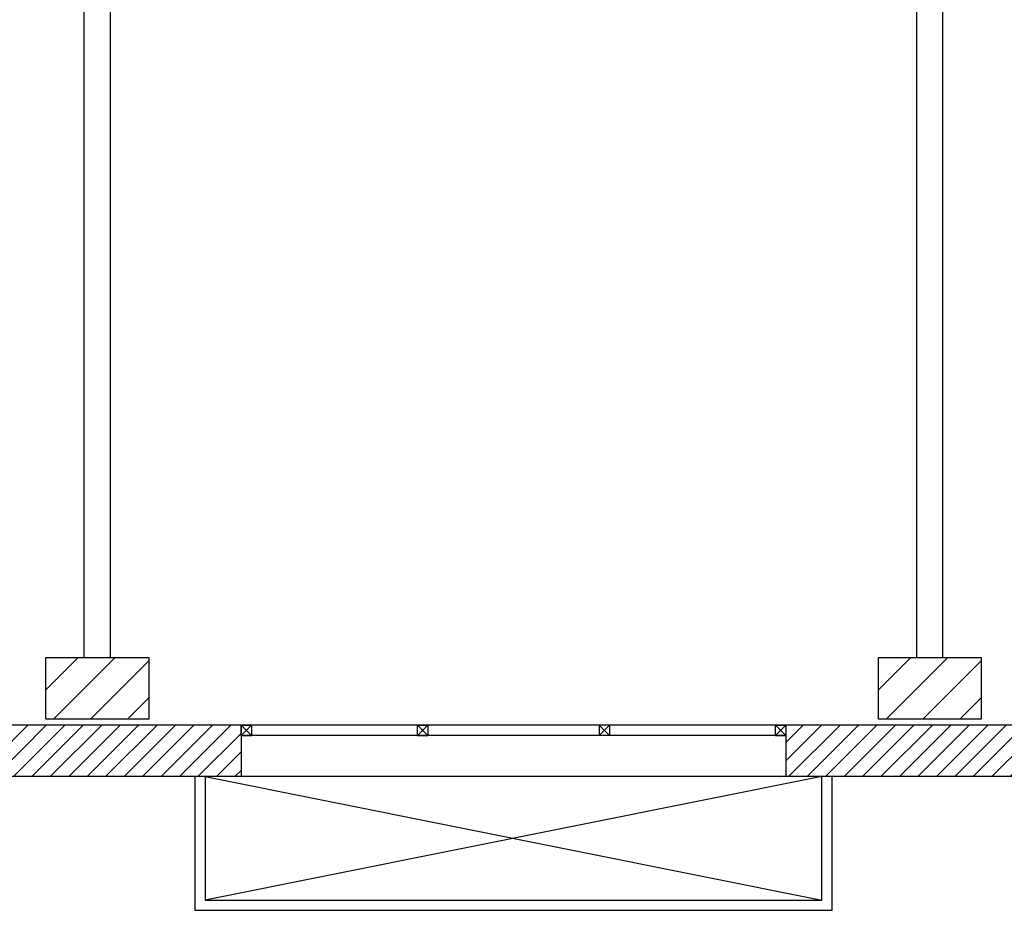
# Model space of a CAD drawing. Units: millimetres. Extents: x -7449 to -7320, y -13376 to -13282.
# Drawn here: x -7428 to -7424, y -13356 to -13352 of the extents above; entities that cross this region are included whole.
import ezdxf

# ---------------------------------------------------------------- set-up
doc = ezdxf.new("R2010")
doc.units = ezdxf.units.MM
doc.header["$LTSCALE"] = 2
doc.linetypes.add('LINEA [15]', pattern=[0.3, 0.2, -0.1])
for name, color, linetype in [('02 APE-PILASTRI', 2, 'Continuous'), ('03-MURATURE', 7, 'Continuous'), ('06 APE VARIO', 7, 'Continuous'), ('Cartongessi', 1, 'Continuous')]:
    doc.layers.add(name, color=color, linetype=linetype)
pattern_1 = [(45, (-7353.7117, -13360.67041), (-0.04490128, 0.04490128), [])]

msp = doc.modelspace()

# ---------------------------------------------------------------- hatches: boundary and pattern name
at = {"layer": '02 APE-PILASTRI', "linetype": 'LINEA [15]', "ltscale": 5}
h = msp.add_hatch(dxfattribs=at)
h.set_pattern_fill('ANSI31', color=3, scale=0.04)
h.set_pattern_definition([(45, (-7365.04972, -13351.9876), (-0.08980256, 0.08980256), [])])
h.paths.add_polyline_path([(-7427.7409, -13354.974), (-7427.7409, -13354.674), (-7428.2409, -13354.674), (-7428.2409, -13354.974)])
h = msp.add_hatch(dxfattribs=at)
h.set_pattern_fill('ANSI31', color=3, scale=0.04)
h.set_pattern_definition([(45, (-7360.99972, -13351.9876), (-0.08980256, 0.08980256), [])])
h.paths.add_polyline_path([(-7423.6909, -13354.974), (-7423.6909, -13354.674), (-7424.1909, -13354.674), (-7424.1909, -13354.974)])
at = {"layer": '06 APE VARIO', "linetype": 'Continuous', "ltscale": 5}
h = msp.add_hatch(dxfattribs=at)
h.set_pattern_fill('ANSI31', color=256, scale=0.02)
h.set_pattern_definition(pattern_1)
h.paths.add_polyline_path([(-7427.2909, -13355.254), (-7427.2909, -13355.004), (-7428.6909, -13355.004), (-7428.6909, -13355.254)])
h = msp.add_hatch(dxfattribs=at)
h.set_pattern_fill('ANSI31', color=256, scale=0.02)
h.set_pattern_definition(pattern_1)
h.paths.add_polyline_path([(-7423.2409, -13355.254), (-7423.2409, -13355.004), (-7424.6409, -13355.004), (-7424.6409, -13355.254)])

# ---------------------------------------------------------------- linework, layer by layer
at = {"layer": '02 APE-PILASTRI', "linetype": 'Continuous', "ltscale": 5}
for p, q in [((-7427.2909, -13355.004), (-7428.6909, -13355.004)), ((-7427.2909, -13355.004), (-7427.2909, -13355.254)), ((-7424.6409, -13355.004), (-7424.6409, -13355.254)), ((-7423.2409, -13355.004), (-7424.6409, -13355.004)), ((-7427.2909, -13355.254), (-7428.6909, -13355.254)), ((-7423.2409, -13355.254), (-7424.6409, -13355.254))]:
    msp.add_line(p, q, dxfattribs=at)
for points in [[(-7428.2409, -13354.974), (-7428.2409, -13354.674), (-7427.7409, -13354.674), (-7427.7409, -13354.974), (-7428.2409, -13354.974)], [(-7424.1909, -13354.974), (-7424.1909, -13354.674), (-7423.6909, -13354.674), (-7423.6909, -13354.974), (-7424.1909, -13354.974)]]:
    msp.add_lwpolyline(points, dxfattribs=at)
at = {"layer": '03-MURATURE', "linetype": 'Continuous'}
for p, q in [((-7427.2909, -13355.004), (-7427.2409, -13355.004)), ((-7427.2909, -13355.054), (-7427.2909, -13355.004)), ((-7427.2409, -13355.054), (-7427.2909, -13355.004)), ((-7427.2909, -13355.054), (-7427.2409, -13355.004)), ((-7424.6409, -13355.004), (-7427.2909, -13355.004)), ((-7427.2409, -13355.004), (-7427.2409, -13355.054)), ((-7427.2409, -13355.004), (-7427.2409, -13355.054)), ((-7426.4326, -13355.054), (-7426.4326, -13355.004)), ((-7426.3826, -13355.054), (-7426.4326, -13355.004)), ((-7426.4326, -13355.054), (-7426.3826, -13355.004)), ((-7426.4326, -13355.004), (-7426.3826, -13355.004)), ((-7426.3826, -13355.004), (-7426.3826, -13355.054)), ((-7426.3826, -13355.004), (-7426.3826, -13355.054)), ((-7425.5492, -13355.004), (-7425.5492, -13355.054)), ((-7425.5492, -13355.054), (-7425.4992, -13355.004)), ((-7425.4992, -13355.054), (-7425.5492, -13355.004)), ((-7425.5492, -13355.004), (-7425.5492, -13355.054)), ((-7425.5492, -13355.054), (-7425.4992, -13355.004)), ((-7425.4992, -13355.054), (-7425.5492, -13355.004)), ((-7425.5492, -13355.004), (-7425.5492, -13355.054)), ((-7425.4992, -13355.004), (-7425.4992, -13355.054)), ((-7425.4992, -13355.004), (-7425.4992, -13355.054)), ((-7425.4992, -13355.004), (-7425.4992, -13355.054)), ((-7424.6909, -13355.054), (-7424.6909, -13355.004)), ((-7424.6409, -13355.054), (-7424.6909, -13355.004)), ((-7424.6909, -13355.054), (-7424.6409, -13355.004)), ((-7424.6909, -13355.004), (-7424.6409, -13355.004)), ((-7424.6409, -13355.004), (-7424.6409, -13355.054)), ((-7424.6409, -13355.004), (-7424.6409, -13355.054)), ((-7427.2909, -13355.054), (-7427.2409, -13355.054)), ((-7424.6409, -13355.054), (-7427.2909, -13355.054)), ((-7426.4326, -13355.054), (-7426.3826, -13355.054)), ((-7424.6909, -13355.054), (-7424.6409, -13355.054))]:
    msp.add_line(p, q, dxfattribs=at)
at = {"layer": '06 APE VARIO', "color": 5, "linetype": 'Continuous', "ltscale": 5}
for p, q in [((-7424.4659, -13355.254), (-7427.4659, -13355.854)), ((-7427.4659, -13355.254), (-7424.4659, -13355.854))]:
    msp.add_line(p, q, dxfattribs=at)
msp.add_lwpolyline([(-7427.5159, -13355.254), (-7427.5159, -13355.904), (-7424.4159, -13355.904), (-7424.4159, -13355.254)], close=True, dxfattribs=at)
msp.add_lwpolyline([(-7427.4659, -13355.254), (-7427.4659, -13355.854), (-7424.4659, -13355.854), (-7424.4659, -13355.254), (-7427.4659, -13355.254)], dxfattribs=at)
at = {"layer": 'Cartongessi'}
for p, q in [((-7428.0544, -13354.674), (-7428.0544, -13349.724)), ((-7427.9274, -13354.674), (-7427.9274, -13349.724)), ((-7424.0044, -13354.674), (-7424.0044, -13349.724)), ((-7423.8774, -13354.674), (-7423.8774, -13349.724))]:
    msp.add_line(p, q, dxfattribs=at)

doc.saveas('drawing.dxf')
